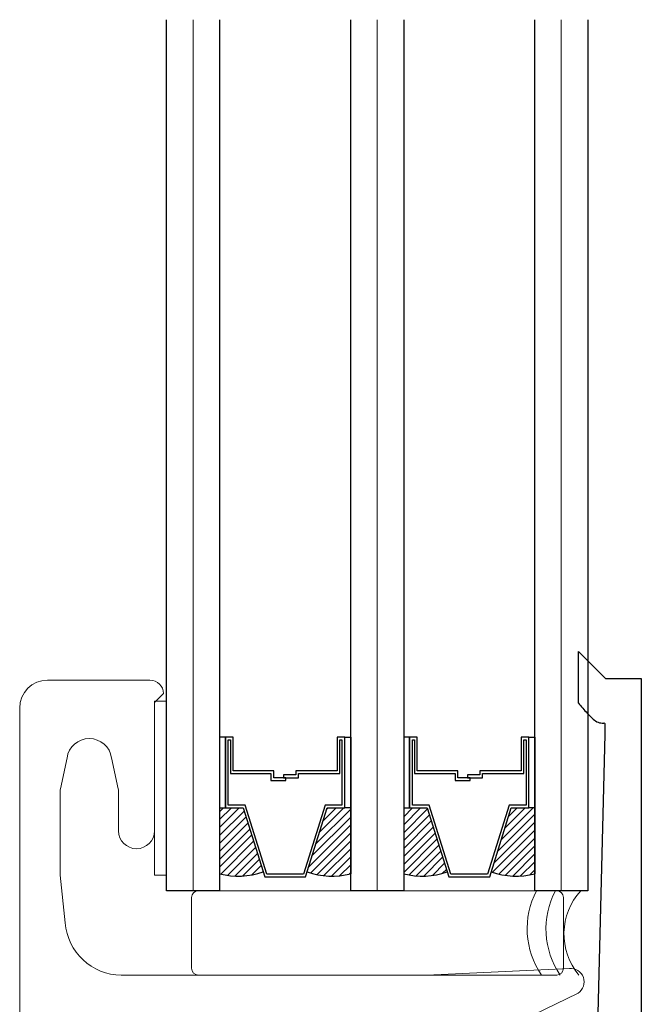
# Model space of a CAD drawing. Units: inches. Extents: x -498 to 909, y 157 to 829.
# Drawn here: x 542 to 543, y 277 to 279 of the extents above; entities that cross this region are included whole.
import ezdxf

# ---------------------------------------------------------------- set-up
doc = ezdxf.new("R2010")
doc.units = ezdxf.units.IN
doc.header["$MEASUREMENT"] = 0
for name, color, linetype, lineweight in [('1', 2, 'Continuous', 9), ('2', 1, 'Continuous', 15), ('3', 3, 'Continuous', 18), ('4', 4, 'Continuous', 25), ('5', 5, 'Continuous', 30)]:
    doc.layers.add(name, color=color, linetype=linetype, lineweight=lineweight)

msp = doc.modelspace()

# ---------------------------------------------------------------- linework, layer by layer
at = {"layer": '1', "color": 2}
for p, q in [((542.35938, 277.17169), (542.35938, 279.10919)), ((542.76913, 277.17169), (542.76913, 279.10919)), ((543.17888, 277.17169), (543.17888, 279.10919))]:
    msp.add_line(p, q, dxfattribs=at)
at = {"layer": '1', "color": 5}
for p, q in [((542.03542, 277.64019), (542.26342, 277.64019)), ((542.29342, 277.61045), (542.27342, 277.59045)), ((542.27342, 277.59045), (542.27342, 277.30519)), ((542.29342, 277.61045), (542.29342, 277.61045)), ((541.97342, 276.07719), (541.97342, 277.57819)), ((542.07888, 277.467), (542.06399, 277.39863)), ((542.19284, 277.39863), (542.17795, 277.467)), ((542.06342, 277.39019), (542.06342, 277.20632)), ((542.19342, 277.30519), (542.19342, 277.39019)), ((542.06342, 277.20632), (542.07494, 277.10047)), ((542.87942, 276.98419), (543.19689, 276.99906)), ((542.19964, 276.98419), (542.87942, 276.98419)), ((543.21613, 276.94409), (543.09272, 276.8836))]:
    msp.add_line(p, q, dxfattribs=at)
at = {"layer": '1', "color": 3}
for p, q in [((542.27342, 277.59374), (542.30038, 277.59374)), ((542.27342, 277.20606), (542.27342, 277.59374)), ((542.30038, 277.20606), (542.27342, 277.20606))]:
    msp.add_line(p, q, dxfattribs=at)
at = {"layer": '1', "color": 2, "linetype": 'Continuous'}
for p, q in [((542.41838, 277.3476), (542.42689, 277.35612)), ((542.41838, 277.32993), (542.44457, 277.35612)), ((542.41838, 277.31225), (542.46225, 277.35612)), ((542.41838, 277.29457), (542.4728, 277.349)), ((542.63277, 277.27603), (542.71013, 277.35339)), ((542.64087, 277.30181), (542.69518, 277.35612)), ((542.64897, 277.32759), (542.6775, 277.35612)), ((542.65707, 277.35336), (542.65983, 277.35612)), ((542.82813, 277.35393), (542.83031, 277.35612)), ((542.82813, 277.33625), (542.84799, 277.35612)), ((542.82813, 277.31858), (542.86567, 277.35612)), ((542.82813, 277.3009), (542.88104, 277.35381)), ((543.04542, 277.28526), (543.11628, 277.35612)), ((543.05352, 277.31104), (543.0986, 277.35612)), ((543.06162, 277.33681), (543.08093, 277.35612)), ((542.41838, 277.27689), (542.47703, 277.33555)), ((542.62468, 277.25026), (542.71013, 277.33571)), ((542.82813, 277.28322), (542.88527, 277.34036)), ((542.82813, 277.26554), (542.88949, 277.32691)), ((543.03732, 277.25948), (543.11988, 277.34204)), ((542.41838, 277.25922), (542.48126, 277.3221)), ((542.41838, 277.24154), (542.48548, 277.30864)), ((542.61658, 277.22448), (542.71013, 277.31803)), ((542.82813, 277.24787), (542.89372, 277.31346)), ((543.02604, 277.21285), (543.11988, 277.30668)), ((543.02923, 277.23371), (543.11988, 277.32436)), ((542.41838, 277.22386), (542.48971, 277.29519)), ((542.62109, 277.21132), (542.71013, 277.30035)), ((542.63519, 277.20774), (542.71013, 277.28268)), ((542.82813, 277.23019), (542.89795, 277.30001)), ((542.82813, 277.21251), (542.90217, 277.28656)), ((543.03977, 277.2089), (543.11988, 277.289)), ((542.42103, 277.20884), (542.49394, 277.28174)), ((542.43586, 277.20599), (542.49816, 277.26829)), ((542.65043, 277.20531), (542.71013, 277.265)), ((542.84017, 277.20687), (542.9064, 277.2731)), ((543.05458, 277.20603), (543.11988, 277.27133)), ((542.452, 277.20445), (542.50239, 277.25484)), ((542.46982, 277.20459), (542.50661, 277.24139)), ((542.66709, 277.20429), (542.71013, 277.24732)), ((542.85581, 277.20483), (542.91063, 277.25965)), ((542.87296, 277.20431), (542.91485, 277.2462)), ((543.0707, 277.20447), (543.11988, 277.25365)), ((542.48999, 277.20708), (542.51084, 277.22794)), ((542.68561, 277.20512), (542.71013, 277.22964)), ((542.89218, 277.20585), (542.91908, 277.23275)), ((542.91456, 277.21056), (542.9233, 277.2193)), ((543.08848, 277.20457), (543.11988, 277.23597)), ((543.1086, 277.20701), (543.11988, 277.21829)), ((542.51406, 277.21348), (542.51507, 277.21449)), ((542.70685, 277.20869), (542.71013, 277.21196))]:
    msp.add_line(p, q, dxfattribs=at)
at = {"layer": '1', "color": 5}
for centre, radius, start, end in [((542.03542, 277.57819), 0.062, 90, 180), ((542.26342, 277.61019), 0.03, 0.48922, 90), ((542.12842, 277.46019), 0.05, 7.8228, 172.1772), ((542.12542, 277.39019), 0.062, 172.1772, 180), ((542.13142, 277.39019), 0.062, 0, 7.8228), ((542.23342, 277.30519), 0.04, 180, 0), ((542.19964, 277.10919), 0.125, 184.00303, 270), ((543.19969, 276.96919), 0.03, 303.20801, 95.3629)]:
    msp.add_arc(centre, radius, start, end, dxfattribs=at)
at = {"layer": '2'}
for centre, radius, start, end in [((543.2845, 277.08709), 0.18158, 152.22866, 214.51674), ((543.32636, 277.08709), 0.18158, 152.22866, 214.51674), ((543.32768, 277.07527), 0.14287, 137.5552, 219.60649)]:
    msp.add_arc(centre, radius, start, end, dxfattribs=at)
at = {"layer": '3'}
for p, q in [((542.35619, 277.15669), (542.35619, 276.99919)), ((543.16871, 277.17169), (542.37119, 277.17169)), ((543.16871, 277.17169), (542.37119, 277.17169)), ((543.18371, 276.99919), (543.18371, 277.15669)), ((542.37119, 276.98419), (543.16871, 276.98419))]:
    msp.add_line(p, q, dxfattribs=at)
for centre, start, end in [((542.37119, 277.15669), 90, 180), ((543.16871, 277.15669), 0, 90), ((542.37119, 276.99919), 180, 270), ((543.16871, 276.99919), 270, 0)]:
    msp.add_arc(centre, 0.015, start, end, dxfattribs=at)
at = {"layer": '4'}
for p, q in [((543.21729, 277.58933), (543.21729, 277.70384)), ((543.21729, 277.70384), (543.27704, 277.64409)), ((543.27704, 277.64409), (543.35704, 277.64409)), ((543.35704, 277.64409), (543.35704, 276.78168)), ((543.25011, 277.55336), (543.23676, 277.56671)), ((543.27644, 277.51909), (543.27655, 277.54163)), ((543.25988, 276.86133), (543.27644, 277.51909))]:
    msp.add_line(p, q, dxfattribs=at)
for centre, radius, start, end in [((543.37818, 277.70813), 0.2, 216.44213, 225), ((543.27133, 277.57457), 0.03, 225, 273.8591), ((543.27355, 277.54164), 0.003, 359.72544, 93.8591)]:
    msp.add_arc(centre, radius, start, end, dxfattribs=at)
at = {"layer": '5', "color": 2}
for p, q in [((542.30038, 277.17169), (542.30038, 279.10919)), ((542.41838, 279.10919), (542.41838, 277.17169)), ((542.71013, 277.17169), (542.71013, 279.10919)), ((542.82813, 279.10919), (542.82813, 277.17169)), ((543.11988, 277.17169), (543.11988, 279.10919)), ((543.23788, 279.10919), (543.23788, 277.17169)), ((542.43163, 277.51322), (542.41838, 277.51322)), ((542.41838, 277.51322), (542.41838, 277.35612)), ((542.43163, 277.35612), (542.43163, 277.51322)), ((542.44861, 277.51322), (542.43163, 277.51322)), ((542.43163, 277.51322), (542.43163, 277.35612)), ((542.43781, 277.36229), (542.43781, 277.50705)), ((542.43781, 277.50705), (542.44243, 277.50705)), ((542.44243, 277.50705), (542.44243, 277.43232)), ((542.44861, 277.4385), (542.44861, 277.51322)), ((542.69687, 277.51322), (542.6799, 277.51322)), ((542.6799, 277.51322), (542.6799, 277.4385)), ((542.68607, 277.43232), (542.68607, 277.50705)), ((542.68607, 277.50705), (542.69069, 277.50705)), ((542.69069, 277.50705), (542.69069, 277.36229)), ((542.69687, 277.35612), (542.69687, 277.51322)), ((542.69687, 277.51322), (542.71013, 277.51322)), ((542.69687, 277.35612), (542.69687, 277.51322)), ((542.71013, 277.51322), (542.71013, 277.35612)), ((542.84138, 277.51322), (542.82813, 277.51322)), ((542.82813, 277.51322), (542.82813, 277.35612)), ((542.84138, 277.35612), (542.84138, 277.51322)), ((542.85836, 277.51322), (542.84138, 277.51322)), ((542.84138, 277.51322), (542.84138, 277.35612)), ((542.84756, 277.36229), (542.84756, 277.50705)), ((542.84756, 277.50705), (542.85218, 277.50705)), ((542.85218, 277.50705), (542.85218, 277.43232)), ((542.85836, 277.4385), (542.85836, 277.51322)), ((543.10662, 277.51322), (543.08965, 277.51322)), ((543.08965, 277.51322), (543.08965, 277.4385)), ((543.09582, 277.43232), (543.09582, 277.50705)), ((543.09582, 277.50705), (543.10044, 277.50705)), ((543.10044, 277.50705), (543.10044, 277.36229)), ((543.10662, 277.35612), (543.10662, 277.51322)), ((543.10662, 277.51322), (543.11988, 277.51322)), ((543.10662, 277.35612), (543.10662, 277.51322)), ((543.11988, 277.51322), (543.11988, 277.35612)), ((542.5389, 277.4385), (542.44861, 277.4385)), ((542.5389, 277.42317), (542.5389, 277.4385)), ((542.6799, 277.4385), (542.58787, 277.4385)), ((542.58787, 277.4385), (542.58787, 277.42934)), ((542.94865, 277.4385), (542.85836, 277.4385)), ((542.94865, 277.42317), (542.94865, 277.4385)), ((543.08965, 277.4385), (542.99762, 277.4385)), ((542.99762, 277.4385), (542.99762, 277.42934)), ((542.44243, 277.43232), (542.53272, 277.43232)), ((542.53272, 277.43232), (542.53272, 277.41699)), ((542.53272, 277.41699), (542.56602, 277.41699)), ((542.56602, 277.42317), (542.5389, 277.42317)), ((542.58787, 277.42934), (542.56076, 277.42934)), ((542.56076, 277.42934), (542.56076, 277.42317)), ((542.56076, 277.42317), (542.59405, 277.42317)), ((542.56602, 277.41699), (542.56602, 277.42317)), ((542.59405, 277.42317), (542.59405, 277.43232)), ((542.59405, 277.43232), (542.68607, 277.43232)), ((542.85218, 277.43232), (542.94247, 277.43232)), ((542.94247, 277.43232), (542.94247, 277.41699)), ((542.94247, 277.41699), (542.97577, 277.41699)), ((542.97577, 277.42317), (542.94865, 277.42317)), ((542.99762, 277.42934), (542.97051, 277.42934)), ((542.97051, 277.42934), (542.97051, 277.42317)), ((542.97051, 277.42317), (543.0038, 277.42317)), ((542.97577, 277.41699), (542.97577, 277.42317)), ((543.0038, 277.42317), (543.0038, 277.43232)), ((543.0038, 277.43232), (543.09582, 277.43232)), ((542.41838, 277.35612), (542.43163, 277.35612)), ((542.41838, 277.35612), (542.41838, 277.2095)), ((542.43163, 277.35612), (542.47057, 277.35612)), ((542.4751, 277.36229), (542.43781, 277.36229)), ((542.47057, 277.35612), (542.51875, 277.20277)), ((542.52328, 277.20894), (542.4751, 277.36229)), ((542.65341, 277.36229), (542.60522, 277.20894)), ((542.60975, 277.20277), (542.65794, 277.35612)), ((542.69069, 277.36229), (542.65341, 277.36229)), ((542.65794, 277.35612), (542.69687, 277.35612)), ((542.71013, 277.35612), (542.69687, 277.35612)), ((542.71013, 277.35612), (542.71013, 277.2095)), ((542.82813, 277.35612), (542.84138, 277.35612)), ((542.82813, 277.35612), (542.82813, 277.2095)), ((542.84138, 277.35612), (542.88032, 277.35612)), ((542.88485, 277.36229), (542.84756, 277.36229)), ((542.88032, 277.35612), (542.9285, 277.20277)), ((542.93303, 277.20894), (542.88485, 277.36229)), ((543.06316, 277.36229), (543.01497, 277.20894)), ((543.0195, 277.20277), (543.06769, 277.35612)), ((543.10044, 277.36229), (543.06316, 277.36229)), ((543.06769, 277.35612), (543.10662, 277.35612)), ((543.11988, 277.35612), (543.10662, 277.35612)), ((543.11988, 277.35612), (543.11988, 277.2095)), ((542.51875, 277.20277), (542.60975, 277.20277)), ((542.60522, 277.20894), (542.52328, 277.20894)), ((542.60522, 277.20894), (542.60522, 277.20894)), ((542.60975, 277.20277), (542.60975, 277.20277)), ((542.60975, 277.20277), (542.60975, 277.20277)), ((542.60975, 277.20277), (542.60975, 277.20277)), ((542.60975, 277.20277), (542.60975, 277.20277)), ((542.60975, 277.20277), (542.60975, 277.20277)), ((542.9285, 277.20277), (543.01497, 277.20277)), ((543.01497, 277.20894), (542.93303, 277.20894)), ((543.01497, 277.20894), (543.01497, 277.20894)), ((543.01497, 277.20277), (543.01497, 277.20277)), ((543.01497, 277.20277), (543.01497, 277.20277)), ((543.01497, 277.20277), (543.01497, 277.20277)), ((543.01497, 277.20277), (543.01497, 277.20277)), ((543.01497, 277.20277), (543.0195, 277.20277)), ((542.41838, 277.17169), (542.30038, 277.17169)), ((542.82813, 277.17169), (542.71013, 277.17169)), ((543.23788, 277.17169), (543.11988, 277.17169))]:
    msp.add_line(p, q, dxfattribs=at)
for centre, start, end in [((542.45964, 277.36986), 255.57103, 289.6268), ((542.66887, 277.36986), 250.3732, 284.42897), ((542.86939, 277.36986), 255.57103, 289.6268), ((543.07862, 277.36986), 250.3732, 284.42897)]:
    msp.add_arc(centre, 0.16558, start, end, dxfattribs=at)

doc.saveas('drawing.dxf')
